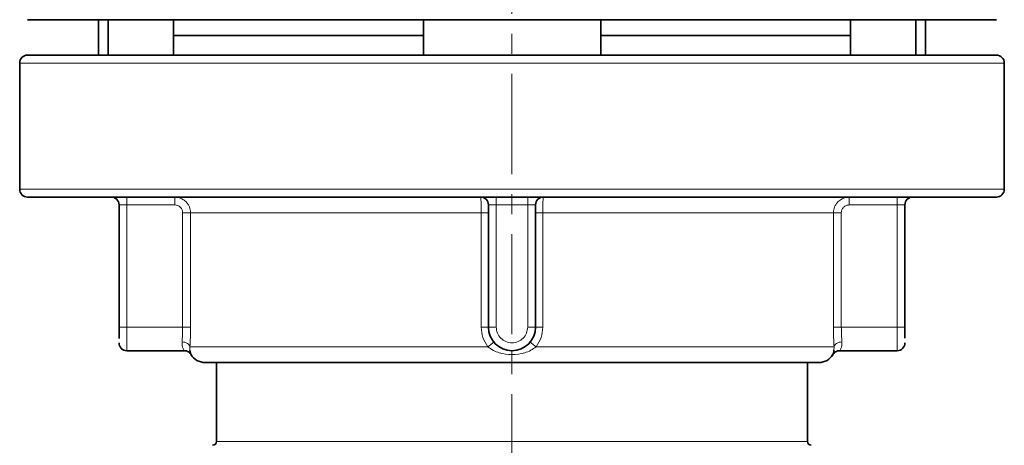
# Model space of a CAD drawing. Units: millimetres. Extents: x 2426 to 10715, y 3232 to 9344.
# Drawn here: x 4176 to 4301, y 8045 to 8099 of the extents above; entities that cross this region are included whole.
import ezdxf

# ---------------------------------------------------------------- set-up
doc = ezdxf.new("R2010")
doc.units = ezdxf.units.MM
doc.linetypes.add('CENTERX2', pattern=[20.32, 12.7, -2.54, 2.54, -2.54])

msp = doc.modelspace()

# ---------------------------------------------------------------- linework, layer by layer
at = {"color": 7, "linetype": 'CENTERX2', "lineweight": 18}
msp.add_line((4238.79, 7449.74), (4238.79, 8191.01), dxfattribs=at)
msp.add_line((4238.79, 7449.74), (4238.79, 8191.01), dxfattribs=at)
at = {"color": 7, "linetype": 'Continuous', "lineweight": 35}
for p, q in [((4186.29, 8099.24), (4186.29, 8094.74)), ((4186.29, 8099.24), (4186.29, 8094.74)), ((4187.54, 8094.74), (4187.54, 8099.24)), ((4187.54, 8094.74), (4187.54, 8099.24)), ((4195.84, 8099.24), (4195.84, 8094.74)), ((4195.84, 8099.24), (4195.84, 8094.74)), ((4227.54, 8099.24), (4227.54, 8094.74)), ((4227.54, 8099.24), (4227.54, 8094.74)), ((4250.05, 8094.74), (4250.05, 8099.24)), ((4250.05, 8094.74), (4250.05, 8099.24)), ((4281.75, 8099.24), (4281.75, 8094.74)), ((4281.75, 8099.24), (4281.75, 8094.74)), ((4290.05, 8099.24), (4290.05, 8094.74)), ((4290.05, 8099.24), (4290.05, 8094.74)), ((4291.29, 8094.74), (4291.29, 8099.24)), ((4291.29, 8094.74), (4291.29, 8099.24)), ((4227.54, 8097.24), (4195.84, 8097.24)), ((4227.54, 8097.24), (4195.84, 8097.24)), ((4281.75, 8097.24), (4250.05, 8097.24)), ((4281.75, 8097.24), (4250.05, 8097.24)), ((4176.29, 8093.74), (4176.29, 8077.74)), ((4176.29, 8093.74), (4176.29, 8077.74)), ((4301.29, 8077.74), (4301.29, 8093.74)), ((4301.29, 8077.74), (4301.29, 8093.74)), ((4188.9, 8060.24), (4188.9, 8075.74)), ((4188.9, 8060.24), (4188.9, 8075.74)), ((4235.79, 8060.24), (4235.79, 8075.74)), ((4235.79, 8060.24), (4235.79, 8075.74)), ((4241.79, 8075.74), (4241.79, 8060.24)), ((4241.79, 8075.74), (4241.79, 8060.24)), ((4288.68, 8075.74), (4288.68, 8060.24)), ((4288.68, 8075.74), (4288.68, 8060.24)), ((4189.9, 8057.24), (4197.2, 8057.24)), ((4189.9, 8057.24), (4197.2, 8057.24)), ((4280.39, 8057.24), (4287.68, 8057.24)), ((4280.39, 8057.24), (4287.68, 8057.24)), ((4201.29, 8055.74), (4201.29, 8045.74)), ((4201.29, 8055.74), (4201.29, 8045.74)), ((4276.29, 8045.74), (4276.29, 8055.74)), ((4276.29, 8045.74), (4276.29, 8055.74))]:
    msp.add_line(p, q, dxfattribs=at)
at = {"color": 8, "linetype": 'Continuous', "lineweight": 18}
for p, q in [((4301.29, 8093.74), (4176.29, 8093.74)), ((4301.29, 8093.74), (4176.29, 8093.74)), ((4239.01, 8077.74), (4176.29, 8077.74)), ((4239.01, 8077.74), (4176.29, 8077.74)), ((4301.29, 8077.74), (4239.01, 8077.74)), ((4301.29, 8077.74), (4239.01, 8077.74)), ((4189.9, 8076.74), (4189.9, 8075.74)), ((4189.9, 8076.74), (4189.9, 8075.74)), ((4236.79, 8076.74), (4236.79, 8075.74)), ((4236.79, 8076.74), (4236.79, 8075.74)), ((4240.79, 8076.74), (4240.79, 8075.74)), ((4240.79, 8076.74), (4240.79, 8075.74)), ((4287.68, 8076.74), (4287.68, 8075.74)), ((4287.68, 8076.74), (4287.68, 8075.74)), ((4189.9, 8075.74), (4188.9, 8075.74)), ((4189.9, 8075.74), (4188.9, 8075.74)), ((4195.98, 8075.74), (4189.9, 8075.74)), ((4189.9, 8075.74), (4189.9, 8060.24)), ((4195.98, 8075.74), (4189.9, 8075.74)), ((4189.9, 8075.74), (4189.9, 8060.24)), ((4236.79, 8075.74), (4235.79, 8075.74)), ((4236.79, 8075.74), (4235.79, 8075.74)), ((4240.79, 8075.74), (4236.79, 8075.74)), ((4236.79, 8075.74), (4236.79, 8060.24)), ((4240.79, 8075.74), (4236.79, 8075.74)), ((4236.79, 8075.74), (4236.79, 8060.24)), ((4241.79, 8075.74), (4240.79, 8075.74)), ((4240.79, 8060.24), (4240.79, 8075.74)), ((4241.79, 8075.74), (4240.79, 8075.74)), ((4240.79, 8060.24), (4240.79, 8075.74)), ((4287.68, 8075.74), (4281.61, 8075.74)), ((4287.68, 8075.74), (4281.61, 8075.74)), ((4288.68, 8075.74), (4287.68, 8075.74)), ((4287.68, 8060.24), (4287.68, 8075.74)), ((4288.68, 8075.74), (4287.68, 8075.74)), ((4287.68, 8060.24), (4287.68, 8075.74)), ((4196.98, 8060.24), (4196.98, 8074.74)), ((4196.98, 8060.24), (4196.98, 8074.74)), ((4234.89, 8074.74), (4197.98, 8074.74)), ((4197.98, 8074.74), (4197.98, 8060.24)), ((4234.89, 8074.74), (4197.98, 8074.74)), ((4197.98, 8074.74), (4197.98, 8060.24)), ((4234.89, 8060.24), (4234.89, 8074.74)), ((4234.89, 8060.24), (4234.89, 8074.74)), ((4279.61, 8074.74), (4242.7, 8074.74)), ((4242.7, 8074.74), (4242.7, 8060.24)), ((4279.61, 8074.74), (4242.7, 8074.74)), ((4242.7, 8074.74), (4242.7, 8060.24)), ((4279.61, 8060.24), (4279.61, 8074.74)), ((4279.61, 8060.24), (4279.61, 8074.74)), ((4280.6, 8074.74), (4280.6, 8060.24)), ((4280.6, 8074.74), (4280.6, 8060.24)), ((4188.9, 8060.24), (4189.9, 8060.24)), ((4188.9, 8060.24), (4189.9, 8060.24)), ((4189.9, 8060.24), (4189.9, 8057.24)), ((4189.9, 8060.24), (4196.98, 8060.24)), ((4189.9, 8060.24), (4189.9, 8057.24)), ((4189.9, 8060.24), (4196.98, 8060.24)), ((4235.79, 8060.24), (4236.79, 8060.24)), ((4235.79, 8060.24), (4236.79, 8060.24)), ((4240.79, 8060.24), (4241.79, 8060.24)), ((4240.79, 8060.24), (4241.79, 8060.24)), ((4280.6, 8060.24), (4287.68, 8060.24)), ((4280.6, 8060.24), (4287.68, 8060.24)), ((4287.68, 8057.24), (4287.68, 8060.24)), ((4287.68, 8060.24), (4288.68, 8060.24)), ((4287.68, 8057.24), (4287.68, 8060.24)), ((4287.68, 8060.24), (4288.68, 8060.24)), ((4197.91, 8057.74), (4197.91, 8057.29)), ((4197.91, 8057.74), (4235.74, 8057.74)), ((4197.91, 8057.74), (4197.91, 8057.29)), ((4197.91, 8057.74), (4235.74, 8057.74)), ((4241.84, 8057.74), (4279.68, 8057.74)), ((4241.84, 8057.74), (4279.68, 8057.74)), ((4279.67, 8057.29), (4279.68, 8057.74)), ((4279.67, 8057.29), (4279.68, 8057.74)), ((4201.29, 8045.74), (4276.29, 8045.74)), ((4201.29, 8045.74), (4276.29, 8045.74))]:
    msp.add_line(p, q, dxfattribs=at)
at = {"color": 7, "linetype": 'Continuous', "lineweight": 35}
for centre, radius, start, end in [((4177.29, 8093.74), 1, 90, 180), ((4177.29, 8093.74), 1, 90, 180), ((4300.29, 8093.74), 1, 0, 90), ((4300.29, 8093.74), 1, 0, 90), ((4177.29, 8077.74), 1, 180, 270), ((4177.29, 8077.74), 1, 180, 270), ((4300.29, 8077.74), 1, 270, 0), ((4300.29, 8077.74), 1, 270, 0), ((4187.9, 8075.74), 1, 0, 90), ((4187.9, 8075.74), 1, 0, 90), ((4234.79, 8075.74), 1, 0, 90), ((4234.79, 8075.74), 1, 0, 90), ((4242.79, 8075.74), 1, 90, 180), ((4242.79, 8075.74), 1, 90, 180), ((4289.68, 8075.74), 1, 90, 180), ((4289.68, 8075.74), 1, 90, 180), ((4238.79, 8060.24), 3, 180, 0), ((4238.79, 8060.24), 3, 180, 0), ((4189.9, 8058.24), 1, 180, 270), ((4189.9, 8058.24), 1, 180, 270), ((4287.68, 8058.24), 1, 270, 0), ((4287.68, 8058.24), 1, 270, 0), ((4199.79, 8057.74), 2, 209.9616, 270), ((4199.79, 8057.74), 2, 209.9616, 270), ((4277.79, 8057.74), 2, 270, 330.0252), ((4277.79, 8057.74), 2, 270, 330.0252), ((4200.79, 8045.74), 0.5, 270, 0), ((4200.79, 8045.74), 0.5, 270, 0), ((4276.79, 8045.74), 0.5, 180, 270), ((4276.79, 8045.74), 0.5, 180, 270)]:
    msp.add_arc(centre, radius, start, end, dxfattribs=at)
for points, knots in [([(4177.29, 8099.24), (4177.39, 8099.24), (4177.6, 8099.24), (4179.23, 8099.24), (4181.81, 8099.24), (4185.38, 8099.24), (4189.86, 8099.24), (4195.19, 8099.24), (4201.25, 8099.24), (4207.96, 8099.24), (4215.19, 8099.24), (4222.83, 8099.24), (4230.74, 8099.24), (4236.11, 8099.24), (4238.79, 8099.24)], [0, 0, 0, 0, 0.083316, 0.166719, 0.250032, 0.333347, 0.416751, 0.500063, 0.583366, 0.666752, 0.75004, 0.833331, 0.9167, 1, 1, 1, 1]), ([(4177.29, 8099.24), (4177.39, 8099.24), (4177.6, 8099.24), (4179.23, 8099.24), (4181.81, 8099.24), (4185.38, 8099.24), (4189.86, 8099.24), (4195.19, 8099.24), (4201.25, 8099.24), (4207.96, 8099.24), (4215.19, 8099.24), (4222.83, 8099.24), (4230.74, 8099.24), (4236.11, 8099.24), (4238.79, 8099.24)], [0, 0, 0, 0, 0.083316, 0.166719, 0.250032, 0.333347, 0.416751, 0.500063, 0.583366, 0.666752, 0.75004, 0.833331, 0.9167, 1, 1, 1, 1]), ([(4238.79, 8099.24), (4241.47, 8099.24), (4246.84, 8099.24), (4254.75, 8099.24), (4262.39, 8099.24), (4269.63, 8099.24), (4276.33, 8099.24), (4282.4, 8099.24), (4287.72, 8099.24), (4292.2, 8099.24), (4295.78, 8099.24), (4298.35, 8099.24), (4299.99, 8099.24), (4300.19, 8099.24), (4300.29, 8099.24)], [0, 0, 0, 0, 0.083302, 0.166674, 0.24996, 0.333253, 0.416639, 0.499937, 0.583255, 0.666659, 0.749968, 0.833286, 0.916689, 1, 1, 1, 1]), ([(4238.79, 8099.24), (4241.47, 8099.24), (4246.84, 8099.24), (4254.75, 8099.24), (4262.39, 8099.24), (4269.63, 8099.24), (4276.33, 8099.24), (4282.4, 8099.24), (4287.72, 8099.24), (4292.2, 8099.24), (4295.78, 8099.24), (4298.35, 8099.24), (4299.99, 8099.24), (4300.19, 8099.24), (4300.29, 8099.24)], [0, 0, 0, 0, 0.083302, 0.166674, 0.24996, 0.333253, 0.416639, 0.499937, 0.583255, 0.666659, 0.749968, 0.833286, 0.916689, 1, 1, 1, 1]), ([(4238.79, 8094.74), (4236.11, 8094.74), (4230.74, 8094.74), (4222.83, 8094.74), (4215.19, 8094.74), (4207.96, 8094.74), (4201.25, 8094.74), (4195.19, 8094.74), (4189.86, 8094.74), (4185.38, 8094.74), (4181.81, 8094.74), (4179.23, 8094.74), (4177.6, 8094.74), (4177.39, 8094.74), (4177.29, 8094.74)], [0, 0, 0, 0, 0.083302, 0.166674, 0.24996, 0.333252, 0.416639, 0.499937, 0.583254, 0.666658, 0.749968, 0.833286, 0.916689, 1, 1, 1, 1]), ([(4238.79, 8094.74), (4236.11, 8094.74), (4230.74, 8094.74), (4222.83, 8094.74), (4215.19, 8094.74), (4207.96, 8094.74), (4201.25, 8094.74), (4195.19, 8094.74), (4189.86, 8094.74), (4185.38, 8094.74), (4181.81, 8094.74), (4179.23, 8094.74), (4177.6, 8094.74), (4177.39, 8094.74), (4177.29, 8094.74)], [0, 0, 0, 0, 0.083302, 0.166674, 0.24996, 0.333252, 0.416639, 0.499937, 0.583254, 0.666658, 0.749968, 0.833286, 0.916689, 1, 1, 1, 1]), ([(4300.29, 8094.74), (4300.19, 8094.74), (4299.99, 8094.74), (4298.35, 8094.74), (4295.78, 8094.74), (4292.2, 8094.74), (4287.72, 8094.74), (4282.4, 8094.74), (4276.33, 8094.74), (4269.63, 8094.74), (4262.39, 8094.74), (4254.75, 8094.74), (4246.84, 8094.74), (4241.47, 8094.74), (4238.79, 8094.74)], [0, 0, 0, 0, 0.083316, 0.166719, 0.250032, 0.333347, 0.416751, 0.500063, 0.583366, 0.666753, 0.75004, 0.833331, 0.9167, 1, 1, 1, 1]), ([(4300.29, 8094.74), (4300.19, 8094.74), (4299.99, 8094.74), (4298.35, 8094.74), (4295.78, 8094.74), (4292.2, 8094.74), (4287.72, 8094.74), (4282.4, 8094.74), (4276.33, 8094.74), (4269.63, 8094.74), (4262.39, 8094.74), (4254.75, 8094.74), (4246.84, 8094.74), (4241.47, 8094.74), (4238.79, 8094.74)], [0, 0, 0, 0, 0.083316, 0.166719, 0.250032, 0.333347, 0.416751, 0.500063, 0.583366, 0.666753, 0.75004, 0.833331, 0.9167, 1, 1, 1, 1]), ([(4177.29, 8076.74), (4177.39, 8076.74), (4177.6, 8076.74), (4179.23, 8076.74), (4181.81, 8076.74), (4185.38, 8076.74), (4189.86, 8076.74), (4195.19, 8076.74), (4201.25, 8076.74), (4207.96, 8076.74), (4215.19, 8076.74), (4222.83, 8076.74), (4230.74, 8076.74), (4236.11, 8076.74), (4238.79, 8076.74)], [0, 0, 0, 0, 0.083311, 0.166714, 0.250032, 0.333342, 0.416746, 0.500063, 0.583361, 0.666748, 0.75004, 0.833326, 0.916698, 1, 1, 1, 1]), ([(4177.29, 8076.74), (4177.39, 8076.74), (4177.6, 8076.74), (4179.23, 8076.74), (4181.81, 8076.74), (4185.38, 8076.74), (4189.86, 8076.74), (4195.19, 8076.74), (4201.25, 8076.74), (4207.96, 8076.74), (4215.19, 8076.74), (4222.83, 8076.74), (4230.74, 8076.74), (4236.11, 8076.74), (4238.79, 8076.74)], [0, 0, 0, 0, 0.083311, 0.166714, 0.250032, 0.333342, 0.416746, 0.500063, 0.583361, 0.666748, 0.75004, 0.833326, 0.916698, 1, 1, 1, 1]), ([(4238.79, 8076.74), (4241.47, 8076.74), (4246.84, 8076.74), (4254.75, 8076.74), (4262.39, 8076.74), (4269.63, 8076.74), (4276.33, 8076.74), (4282.4, 8076.74), (4287.72, 8076.74), (4292.2, 8076.74), (4295.78, 8076.74), (4298.35, 8076.74), (4299.99, 8076.74), (4300.19, 8076.74), (4300.29, 8076.74)], [0, 0, 0, 0, 0.0833, 0.166669, 0.24996, 0.333247, 0.416634, 0.499937, 0.583249, 0.666653, 0.749968, 0.833281, 0.916684, 1, 1, 1, 1]), ([(4238.79, 8076.74), (4241.47, 8076.74), (4246.84, 8076.74), (4254.75, 8076.74), (4262.39, 8076.74), (4269.63, 8076.74), (4276.33, 8076.74), (4282.4, 8076.74), (4287.72, 8076.74), (4292.2, 8076.74), (4295.78, 8076.74), (4298.35, 8076.74), (4299.99, 8076.74), (4300.19, 8076.74), (4300.29, 8076.74)], [0, 0, 0, 0, 0.0833, 0.166669, 0.24996, 0.333247, 0.416634, 0.499937, 0.583249, 0.666653, 0.749968, 0.833281, 0.916684, 1, 1, 1, 1]), ([(4188.9, 8058.8), (4188.9, 8058.81), (4188.9, 8058.96), (4188.9, 8059.47), (4188.9, 8059.98), (4188.9, 8060.24)], [0, 0, 0, 0, 0.0304707, 0.5154184, 1, 1, 1, 1]), ([(4188.9, 8058.8), (4188.9, 8058.81), (4188.9, 8058.96), (4188.9, 8059.47), (4188.9, 8059.98), (4188.9, 8060.24)], [0, 0, 0, 0, 0.0304707, 0.5154184, 1, 1, 1, 1]), ([(4288.68, 8060.24), (4288.68, 8059.97), (4288.68, 8059.45), (4288.68, 8059.04), (4288.68, 8058.84)], [0, 0, 0, 0, 0.5050898, 1, 1, 1, 1]), ([(4288.68, 8060.24), (4288.68, 8059.97), (4288.68, 8059.45), (4288.68, 8059.04), (4288.68, 8058.84)], [0, 0, 0, 0, 0.5050898, 1, 1, 1, 1]), ([(4197.19, 8057.24), (4197.28, 8057.23), (4197.47, 8057.22), (4197.74, 8057.1), (4197.97, 8056.91), (4198.06, 8056.74), (4198.11, 8056.65)], [0, 0, 0, 0, 0.23543, 0.487043, 0.745508, 1, 1, 1, 1]), ([(4197.19, 8057.24), (4197.28, 8057.23), (4197.47, 8057.22), (4197.74, 8057.1), (4197.97, 8056.91), (4198.06, 8056.74), (4198.11, 8056.65)], [0, 0, 0, 0, 0.23543, 0.487043, 0.745508, 1, 1, 1, 1]), ([(4197.91, 8057.29), (4197.93, 8057.18), (4198, 8056.83), (4198.04, 8056.78), (4198.06, 8056.74)], [0, 0, 0, 0, 0.340064, 1, 1, 1, 1]), ([(4197.91, 8057.29), (4197.93, 8057.18), (4198, 8056.83), (4198.04, 8056.78), (4198.06, 8056.74)], [0, 0, 0, 0, 0.340064, 1, 1, 1, 1]), ([(4279.47, 8056.65), (4279.52, 8056.74), (4279.62, 8056.91), (4279.85, 8057.1), (4280.11, 8057.22), (4280.3, 8057.23), (4280.39, 8057.24)], [0, 0, 0, 0, 0.2544925, 0.5129569, 0.7645696, 1, 1, 1, 1]), ([(4279.47, 8056.65), (4279.52, 8056.74), (4279.62, 8056.91), (4279.85, 8057.1), (4280.11, 8057.22), (4280.3, 8057.23), (4280.39, 8057.24)], [0, 0, 0, 0, 0.2544925, 0.5129569, 0.7645696, 1, 1, 1, 1]), ([(4279.52, 8056.74), (4279.52, 8056.74), (4279.5, 8056.66), (4279.6, 8056.86), (4279.65, 8057.18), (4279.67, 8057.29)], [0, 0, 0, 0, 0.000617, 0.659936, 1, 1, 1, 1]), ([(4279.52, 8056.74), (4279.52, 8056.74), (4279.5, 8056.66), (4279.6, 8056.86), (4279.65, 8057.18), (4279.67, 8057.29)], [0, 0, 0, 0, 0.000617, 0.659936, 1, 1, 1, 1]), ([(4199.79, 8055.74), (4199.86, 8055.74), (4199.99, 8055.74), (4201.02, 8055.74), (4202.66, 8055.74), (4204.92, 8055.74), (4207.77, 8055.74), (4211.14, 8055.74), (4214.99, 8055.74), (4219.24, 8055.74), (4223.83, 8055.74), (4228.67, 8055.74), (4233.69, 8055.74), (4237.09, 8055.74), (4238.79, 8055.74)], [0, 0, 0, 0, 0.083312, 0.166721, 0.250045, 0.333361, 0.416766, 0.500079, 0.583372, 0.666754, 0.750045, 0.833328, 0.916697, 1, 1, 1, 1]), ([(4199.79, 8055.74), (4199.86, 8055.74), (4199.99, 8055.74), (4201.02, 8055.74), (4202.66, 8055.74), (4204.92, 8055.74), (4207.77, 8055.74), (4211.14, 8055.74), (4214.99, 8055.74), (4219.24, 8055.74), (4223.83, 8055.74), (4228.67, 8055.74), (4233.69, 8055.74), (4237.09, 8055.74), (4238.79, 8055.74)], [0, 0, 0, 0, 0.083312, 0.166721, 0.250045, 0.333361, 0.416766, 0.500079, 0.583372, 0.666754, 0.750045, 0.833328, 0.916697, 1, 1, 1, 1]), ([(4238.79, 8055.74), (4240.49, 8055.74), (4243.9, 8055.74), (4248.91, 8055.74), (4253.76, 8055.74), (4258.35, 8055.74), (4262.6, 8055.74), (4266.44, 8055.74), (4269.82, 8055.74), (4272.66, 8055.74), (4274.93, 8055.74), (4276.56, 8055.74), (4277.6, 8055.74), (4277.73, 8055.74), (4277.79, 8055.74)], [0, 0, 0, 0, 0.0832993, 0.1666644, 0.2499548, 0.3332386, 0.4166199, 0.4999213, 0.5832259, 0.666631, 0.7499551, 0.833271, 0.9166797, 1, 1, 1, 1]), ([(4238.79, 8055.74), (4240.49, 8055.74), (4243.9, 8055.74), (4248.91, 8055.74), (4253.76, 8055.74), (4258.35, 8055.74), (4262.6, 8055.74), (4266.44, 8055.74), (4269.82, 8055.74), (4272.66, 8055.74), (4274.93, 8055.74), (4276.56, 8055.74), (4277.6, 8055.74), (4277.73, 8055.74), (4277.79, 8055.74)], [0, 0, 0, 0, 0.0832993, 0.1666644, 0.2499548, 0.3332386, 0.4166199, 0.4999213, 0.5832259, 0.666631, 0.7499551, 0.833271, 0.9166797, 1, 1, 1, 1])]:
    msp.add_open_spline(points, degree=3, knots=knots, dxfattribs=at)
at = {"color": 8, "linetype": 'Continuous', "lineweight": 18}
for points, knots in [([(4197.98, 8074.74), (4197.95, 8074.99), (4197.91, 8075.38), (4197.66, 8075.85), (4197.36, 8076.22), (4196.95, 8076.51), (4196.46, 8076.7), (4196.15, 8076.73), (4195.98, 8076.74)], [0, 0, 0, 0, 0.241834, 0.368941, 0.499818, 0.703023, 0.83989, 1, 1, 1, 1]), ([(4197.98, 8074.74), (4197.95, 8074.99), (4197.91, 8075.38), (4197.66, 8075.85), (4197.36, 8076.22), (4196.95, 8076.51), (4196.46, 8076.7), (4196.15, 8076.73), (4195.98, 8076.74)], [0, 0, 0, 0, 0.241834, 0.368941, 0.499818, 0.703023, 0.83989, 1, 1, 1, 1]), ([(4234.79, 8076.74), (4234.8, 8076.73), (4234.82, 8076.7), (4234.84, 8076.51), (4234.86, 8076.22), (4234.87, 8075.85), (4234.88, 8075.38), (4234.89, 8074.99), (4234.89, 8074.74)], [0, 0, 0, 0, 0.160102, 0.296967, 0.500182, 0.631054, 0.75816, 1, 1, 1, 1]), ([(4234.79, 8076.74), (4234.8, 8076.73), (4234.82, 8076.7), (4234.84, 8076.51), (4234.86, 8076.22), (4234.87, 8075.85), (4234.88, 8075.38), (4234.89, 8074.99), (4234.89, 8074.74)], [0, 0, 0, 0, 0.160102, 0.296967, 0.500182, 0.631054, 0.75816, 1, 1, 1, 1]), ([(4242.7, 8074.74), (4242.7, 8074.99), (4242.7, 8075.38), (4242.71, 8075.85), (4242.73, 8076.22), (4242.75, 8076.51), (4242.77, 8076.7), (4242.78, 8076.73), (4242.79, 8076.74)], [0, 0, 0, 0, 0.241834, 0.368941, 0.499818, 0.703023, 0.83989, 1, 1, 1, 1]), ([(4242.7, 8074.74), (4242.7, 8074.99), (4242.7, 8075.38), (4242.71, 8075.85), (4242.73, 8076.22), (4242.75, 8076.51), (4242.77, 8076.7), (4242.78, 8076.73), (4242.79, 8076.74)], [0, 0, 0, 0, 0.241834, 0.368941, 0.499818, 0.703023, 0.83989, 1, 1, 1, 1]), ([(4281.61, 8076.74), (4281.44, 8076.73), (4281.13, 8076.7), (4280.64, 8076.51), (4280.23, 8076.22), (4279.93, 8075.85), (4279.68, 8075.38), (4279.63, 8074.99), (4279.61, 8074.74)], [0, 0, 0, 0, 0.160102, 0.296967, 0.500182, 0.631054, 0.75816, 1, 1, 1, 1]), ([(4281.61, 8076.74), (4281.44, 8076.73), (4281.13, 8076.7), (4280.64, 8076.51), (4280.23, 8076.22), (4279.93, 8075.85), (4279.68, 8075.38), (4279.63, 8074.99), (4279.61, 8074.74)], [0, 0, 0, 0, 0.160102, 0.296967, 0.500182, 0.631054, 0.75816, 1, 1, 1, 1]), ([(4196.98, 8074.74), (4196.97, 8074.87), (4196.94, 8075.13), (4196.7, 8075.46), (4196.37, 8075.69), (4196.11, 8075.72), (4195.98, 8075.74)], [0, 0, 0, 0, 0.249983, 0.499976, 0.749985, 1, 1, 1, 1]), ([(4196.98, 8074.74), (4196.97, 8074.87), (4196.94, 8075.13), (4196.7, 8075.46), (4196.37, 8075.69), (4196.11, 8075.72), (4195.98, 8075.74)], [0, 0, 0, 0, 0.249983, 0.499976, 0.749985, 1, 1, 1, 1]), ([(4281.61, 8075.74), (4281.47, 8075.72), (4281.21, 8075.69), (4280.88, 8075.46), (4280.65, 8075.13), (4280.62, 8074.87), (4280.6, 8074.74)], [0, 0, 0, 0, 0.250015, 0.500024, 0.750017, 1, 1, 1, 1]), ([(4281.61, 8075.74), (4281.47, 8075.72), (4281.21, 8075.69), (4280.88, 8075.46), (4280.65, 8075.13), (4280.62, 8074.87), (4280.6, 8074.74)], [0, 0, 0, 0, 0.250015, 0.500024, 0.750017, 1, 1, 1, 1]), ([(4196.91, 8058.36), (4196.93, 8058.65), (4196.97, 8059.22), (4196.98, 8059.9), (4196.98, 8060.24)], [0, 0, 0, 0, 0.5000126, 1, 1, 1, 1]), ([(4196.91, 8058.36), (4196.93, 8058.65), (4196.97, 8059.22), (4196.98, 8059.9), (4196.98, 8060.24)], [0, 0, 0, 0, 0.5000126, 1, 1, 1, 1]), ([(4197.98, 8060.24), (4197.97, 8059.79), (4197.97, 8058.88), (4197.93, 8058.12), (4197.91, 8057.74)], [0, 0, 0, 0, 0.5000199, 1, 1, 1, 1]), ([(4197.98, 8060.24), (4197.97, 8059.79), (4197.97, 8058.88), (4197.93, 8058.12), (4197.91, 8057.74)], [0, 0, 0, 0, 0.5000199, 1, 1, 1, 1]), ([(4235.74, 8057.74), (4235.5, 8058.12), (4235, 8058.88), (4234.93, 8059.79), (4234.89, 8060.24)], [0, 0, 0, 0, 0.499982, 1, 1, 1, 1]), ([(4235.74, 8057.74), (4235.5, 8058.12), (4235, 8058.88), (4234.93, 8059.79), (4234.89, 8060.24)], [0, 0, 0, 0, 0.499982, 1, 1, 1, 1]), ([(4236.79, 8060.24), (4236.82, 8059.98), (4236.88, 8059.45), (4237.35, 8058.79), (4238.01, 8058.34), (4238.79, 8058.19), (4239.58, 8058.34), (4240.24, 8058.79), (4240.7, 8059.45), (4240.76, 8059.98), (4240.79, 8060.24)], [0, 0, 0, 0, 0.124949, 0.249993, 0.374998, 0.5, 0.625002, 0.750007, 0.875051, 1, 1, 1, 1]), ([(4236.79, 8060.24), (4236.82, 8059.98), (4236.88, 8059.45), (4237.35, 8058.79), (4238.01, 8058.34), (4238.79, 8058.19), (4239.58, 8058.34), (4240.24, 8058.79), (4240.7, 8059.45), (4240.76, 8059.98), (4240.79, 8060.24)], [0, 0, 0, 0, 0.124949, 0.249993, 0.374998, 0.5, 0.625002, 0.750007, 0.875051, 1, 1, 1, 1]), ([(4242.7, 8060.24), (4242.66, 8059.79), (4242.58, 8058.88), (4242.09, 8058.12), (4241.84, 8057.74)], [0, 0, 0, 0, 0.5000199, 1, 1, 1, 1]), ([(4242.7, 8060.24), (4242.66, 8059.79), (4242.58, 8058.88), (4242.09, 8058.12), (4241.84, 8057.74)], [0, 0, 0, 0, 0.5000199, 1, 1, 1, 1]), ([(4279.68, 8057.74), (4279.66, 8058.12), (4279.62, 8058.88), (4279.61, 8059.79), (4279.61, 8060.24)], [0, 0, 0, 0, 0.499982, 1, 1, 1, 1]), ([(4279.68, 8057.74), (4279.66, 8058.12), (4279.62, 8058.88), (4279.61, 8059.79), (4279.61, 8060.24)], [0, 0, 0, 0, 0.499982, 1, 1, 1, 1]), ([(4280.6, 8060.24), (4280.61, 8059.9), (4280.61, 8059.22), (4280.66, 8058.65), (4280.68, 8058.36)], [0, 0, 0, 0, 0.499986, 1, 1, 1, 1]), ([(4280.6, 8060.24), (4280.61, 8059.9), (4280.61, 8059.22), (4280.66, 8058.65), (4280.68, 8058.36)], [0, 0, 0, 0, 0.499986, 1, 1, 1, 1]), ([(4197.91, 8057.74), (4197.89, 8057.81), (4197.84, 8057.97), (4197.61, 8058.18), (4197.28, 8058.32), (4197.03, 8058.35), (4196.91, 8058.36)], [0, 0, 0, 0, 0.240843, 0.500001, 0.759158, 1, 1, 1, 1]), ([(4197.19, 8057.24), (4197.18, 8057.25), (4197.16, 8057.28), (4197.04, 8057.51), (4196.91, 8057.86), (4196.91, 8058.2), (4196.91, 8058.36)], [0, 0, 0, 0, 0.250023, 0.500135, 0.750315, 1, 1, 1, 1]), ([(4197.91, 8057.74), (4197.89, 8057.81), (4197.84, 8057.97), (4197.61, 8058.18), (4197.28, 8058.32), (4197.03, 8058.35), (4196.91, 8058.36)], [0, 0, 0, 0, 0.240843, 0.500001, 0.759158, 1, 1, 1, 1]), ([(4197.19, 8057.24), (4197.18, 8057.25), (4197.16, 8057.28), (4197.04, 8057.51), (4196.91, 8057.86), (4196.91, 8058.2), (4196.91, 8058.36)], [0, 0, 0, 0, 0.250023, 0.500135, 0.750315, 1, 1, 1, 1]), ([(4235.74, 8057.74), (4235.84, 8057.81), (4236.03, 8057.97), (4236.27, 8058.18), (4236.43, 8058.32), (4236.44, 8058.35), (4236.45, 8058.36)], [0, 0, 0, 0, 0.240843, 0.5, 0.759157, 1, 1, 1, 1]), ([(4235.74, 8057.74), (4235.84, 8057.81), (4236.03, 8057.97), (4236.27, 8058.18), (4236.43, 8058.32), (4236.44, 8058.35), (4236.45, 8058.36)], [0, 0, 0, 0, 0.240843, 0.5, 0.759157, 1, 1, 1, 1]), ([(4238.79, 8056.74), (4238.25, 8056.78), (4237.43, 8056.85), (4236.41, 8057.25), (4235.97, 8057.58), (4235.74, 8057.74)], [0, 0, 0, 0, 0.499499, 0.749889, 1, 1, 1, 1]), ([(4238.79, 8056.74), (4238.25, 8056.78), (4237.43, 8056.85), (4236.41, 8057.25), (4235.97, 8057.58), (4235.74, 8057.74)], [0, 0, 0, 0, 0.499499, 0.749889, 1, 1, 1, 1]), ([(4241.84, 8057.74), (4241.63, 8057.58), (4241.19, 8057.26), (4240.16, 8056.85), (4239.34, 8056.78), (4238.79, 8056.74)], [0, 0, 0, 0, 0.2428798, 0.5005367, 1, 1, 1, 1]), ([(4241.84, 8057.74), (4241.63, 8057.58), (4241.19, 8057.26), (4240.16, 8056.85), (4239.34, 8056.78), (4238.79, 8056.74)], [0, 0, 0, 0, 0.2428798, 0.5005367, 1, 1, 1, 1]), ([(4241.84, 8057.74), (4241.75, 8057.81), (4241.55, 8057.97), (4241.31, 8058.18), (4241.15, 8058.32), (4241.14, 8058.35), (4241.13, 8058.36)], [0, 0, 0, 0, 0.240843, 0.5, 0.759157, 1, 1, 1, 1]), ([(4241.84, 8057.74), (4241.75, 8057.81), (4241.55, 8057.97), (4241.31, 8058.18), (4241.15, 8058.32), (4241.14, 8058.35), (4241.13, 8058.36)], [0, 0, 0, 0, 0.240843, 0.5, 0.759157, 1, 1, 1, 1]), ([(4279.68, 8057.74), (4279.7, 8057.81), (4279.74, 8057.97), (4279.97, 8058.18), (4280.3, 8058.32), (4280.55, 8058.35), (4280.68, 8058.36)], [0, 0, 0, 0, 0.240843, 0.5, 0.759157, 1, 1, 1, 1]), ([(4279.68, 8057.74), (4279.7, 8057.81), (4279.74, 8057.97), (4279.97, 8058.18), (4280.3, 8058.32), (4280.55, 8058.35), (4280.68, 8058.36)], [0, 0, 0, 0, 0.240843, 0.5, 0.759157, 1, 1, 1, 1]), ([(4280.68, 8058.36), (4280.67, 8058.2), (4280.67, 8057.86), (4280.54, 8057.51), (4280.43, 8057.3), (4280.38, 8057.21), (4280.39, 8057.24), (4280.39, 8057.24)], [0, 0, 0, 0, 0.249706, 0.499784, 0.749924, 0.999991, 1, 1, 1, 1]), ([(4280.68, 8058.36), (4280.67, 8058.2), (4280.67, 8057.86), (4280.54, 8057.51), (4280.43, 8057.3), (4280.38, 8057.21), (4280.39, 8057.24), (4280.39, 8057.24)], [0, 0, 0, 0, 0.249706, 0.499784, 0.749924, 0.999991, 1, 1, 1, 1]), ([(4238.79, 8057.24), (4238.79, 8057.23), (4238.79, 8057.22), (4238.79, 8057.12), (4238.79, 8056.96), (4238.79, 8056.81), (4238.79, 8056.74)], [0, 0, 0, 0, 0.23411, 0.484061, 0.742393, 1, 1, 1, 1]), ([(4238.79, 8057.24), (4238.79, 8057.23), (4238.79, 8057.22), (4238.79, 8057.12), (4238.79, 8056.96), (4238.79, 8056.81), (4238.79, 8056.74)], [0, 0, 0, 0, 0.23411, 0.484061, 0.742393, 1, 1, 1, 1])]:
    msp.add_open_spline(points, degree=3, knots=knots, dxfattribs=at)
for points in [[(4195.98, 8076.74), (4195.98, 8076.72), (4195.98, 8076.69), (4195.98, 8076.46), (4195.98, 8076.13), (4195.98, 8075.87), (4195.98, 8075.74)], [(4195.98, 8076.74), (4195.98, 8076.72), (4195.98, 8076.69), (4195.98, 8076.46), (4195.98, 8076.13), (4195.98, 8075.87), (4195.98, 8075.74)], [(4281.61, 8075.74), (4281.61, 8075.87), (4281.61, 8076.13), (4281.61, 8076.46), (4281.61, 8076.69), (4281.61, 8076.72), (4281.61, 8076.74)], [(4281.61, 8075.74), (4281.61, 8075.87), (4281.61, 8076.13), (4281.61, 8076.46), (4281.61, 8076.69), (4281.61, 8076.72), (4281.61, 8076.74)], [(4197.98, 8074.74), (4197.95, 8074.74), (4197.9, 8074.74), (4197.67, 8074.74), (4197.35, 8074.74), (4197.11, 8074.74), (4196.98, 8074.74)], [(4197.98, 8074.74), (4197.95, 8074.74), (4197.9, 8074.74), (4197.67, 8074.74), (4197.35, 8074.74), (4197.11, 8074.74), (4196.98, 8074.74)], [(4235.79, 8074.74), (4235.78, 8074.74), (4235.75, 8074.74), (4235.55, 8074.74), (4235.25, 8074.74), (4235.01, 8074.74), (4234.89, 8074.74)], [(4235.79, 8074.74), (4235.78, 8074.74), (4235.75, 8074.74), (4235.55, 8074.74), (4235.25, 8074.74), (4235.01, 8074.74), (4234.89, 8074.74)], [(4242.7, 8074.74), (4242.58, 8074.74), (4242.33, 8074.74), (4242.04, 8074.74), (4241.83, 8074.74), (4241.81, 8074.74), (4241.79, 8074.74)], [(4242.7, 8074.74), (4242.58, 8074.74), (4242.33, 8074.74), (4242.04, 8074.74), (4241.83, 8074.74), (4241.81, 8074.74), (4241.79, 8074.74)], [(4280.6, 8074.74), (4280.48, 8074.74), (4280.23, 8074.74), (4279.92, 8074.74), (4279.68, 8074.74), (4279.63, 8074.74), (4279.61, 8074.74)], [(4280.6, 8074.74), (4280.48, 8074.74), (4280.23, 8074.74), (4279.92, 8074.74), (4279.68, 8074.74), (4279.63, 8074.74), (4279.61, 8074.74)], [(4197.98, 8060.24), (4197.95, 8060.24), (4197.9, 8060.24), (4197.67, 8060.24), (4197.35, 8060.24), (4197.11, 8060.24), (4196.98, 8060.24)], [(4197.98, 8060.24), (4197.95, 8060.24), (4197.9, 8060.24), (4197.67, 8060.24), (4197.35, 8060.24), (4197.11, 8060.24), (4196.98, 8060.24)], [(4235.79, 8060.24), (4235.78, 8060.24), (4235.75, 8060.24), (4235.55, 8060.24), (4235.25, 8060.24), (4235.01, 8060.24), (4234.89, 8060.24)], [(4235.79, 8060.24), (4235.78, 8060.24), (4235.75, 8060.24), (4235.55, 8060.24), (4235.25, 8060.24), (4235.01, 8060.24), (4234.89, 8060.24)], [(4242.7, 8060.24), (4242.58, 8060.24), (4242.33, 8060.24), (4242.04, 8060.24), (4241.83, 8060.24), (4241.81, 8060.24), (4241.79, 8060.24)], [(4242.7, 8060.24), (4242.58, 8060.24), (4242.33, 8060.24), (4242.04, 8060.24), (4241.83, 8060.24), (4241.81, 8060.24), (4241.79, 8060.24)], [(4280.6, 8060.24), (4280.48, 8060.24), (4280.23, 8060.24), (4279.92, 8060.24), (4279.68, 8060.24), (4279.63, 8060.24), (4279.61, 8060.24)], [(4280.6, 8060.24), (4280.48, 8060.24), (4280.23, 8060.24), (4279.92, 8060.24), (4279.68, 8060.24), (4279.63, 8060.24), (4279.61, 8060.24)]]:
    msp.add_open_spline(points, degree=3, dxfattribs=at)

doc.saveas('drawing.dxf')
